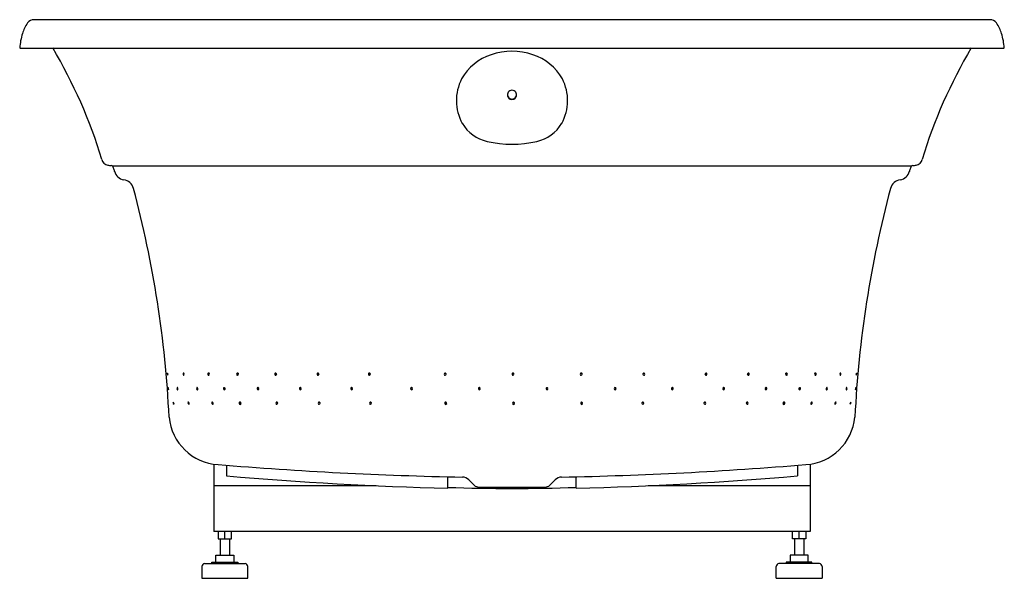
# Model space of a CAD drawing. Extents: x 9194.4 to 9236.7, y 2318.3 to 2342.3.
import ezdxf

# ---------------------------------------------------------------- set-up
doc = ezdxf.new("R2010")
doc.units = 0
doc.header["$LTSCALE"] = 0.64311
doc.layers.get('0').update_dxf_attribs({"color": 255, "linetype": 'CONTINUOUS'})
doc.layers.get('DEFPOINTS').update_dxf_attribs({"linetype": 'CONTINUOUS'})
doc.styles.get("Standard").update_dxf_attribs({"font": 'txt', "width": 0.8})

msp = doc.modelspace()

# ---------------------------------------------------------------- linework, layer by layer
for p, q in [((9236.062, 2342.302), (9195.037, 2342.302)), ((9194.423, 2341.086), (9236.676, 2341.086)), ((9198.394, 2336.023), (9232.705, 2336.023)), ((9202.754, 2323.222), (9202.754, 2320.328)), ((9203.299, 2323.174), (9203.299, 2322.715)), ((9227.799, 2323.174), (9227.799, 2322.715)), ((9228.345, 2323.222), (9228.345, 2320.328)), ((9212.799, 2322.188), (9212.799, 2322.68)), ((9218.299, 2322.188), (9218.299, 2322.68)), ((9209.717, 2322.297), (9202.754, 2322.297)), ((9228.345, 2322.297), (9221.396, 2322.297)), ((9214.129, 2322.236), (9216.969, 2322.236)), ((9228.345, 2320.328), (9202.754, 2320.328)), ((9202.938, 2320.328), (9202.938, 2320.013)), ((9203.227, 2320.013), (9203.227, 2320.328)), ((9203.516, 2320.013), (9203.516, 2320.328)), ((9227.583, 2320.013), (9227.583, 2320.328)), ((9227.872, 2320.013), (9227.872, 2320.328)), ((9228.161, 2320.328), (9228.161, 2320.013)), ((9202.938, 2320.013), (9203.516, 2320.013)), ((9203.03, 2320.013), (9203.03, 2319.308)), ((9203.423, 2320.013), (9203.423, 2319.308)), ((9228.161, 2320.013), (9227.583, 2320.013)), ((9227.675, 2320.013), (9227.675, 2319.308)), ((9228.069, 2320.013), (9228.069, 2319.308)), ((9202.843, 2319.009), (9202.843, 2319.308)), ((9202.843, 2319.308), (9203.611, 2319.308)), ((9203.611, 2319.308), (9203.611, 2319.009)), ((9227.488, 2319.308), (9227.488, 2319.009)), ((9228.256, 2319.308), (9227.488, 2319.308)), ((9228.256, 2319.009), (9228.256, 2319.308)), ((9202.353, 2318.95), (9204.093, 2318.95)), ((9202.675, 2318.95), (9202.675, 2319.009)), ((9202.675, 2319.009), (9203.778, 2319.009)), ((9203.778, 2319.009), (9203.778, 2318.95)), ((9228.739, 2318.95), (9227.006, 2318.95)), ((9227.321, 2319.009), (9227.321, 2318.95)), ((9228.423, 2319.009), (9227.321, 2319.009)), ((9228.423, 2318.95), (9228.423, 2319.009)), ((9202.242, 2318.832), (9202.242, 2318.32)), ((9204.211, 2318.32), (9204.211, 2318.832)), ((9226.888, 2318.32), (9226.888, 2318.832)), ((9228.857, 2318.832), (9228.857, 2318.32)), ((9202.242, 2318.32), (9204.211, 2318.32)), ((9226.888, 2318.32), (9228.857, 2318.32))]:
    msp.add_line(p, q)
for centre, radius, start, end in [((9195.999, 2341.276), 1.522, 144.4873, 163.5297), ((9195.041, 2341.952), 0.35, 90.6413, 143.4595), ((9236.059, 2341.954), 0.348, 36.337, 89.5623), ((9235.1, 2341.276), 1.522, 16.4703, 35.5127), ((9197.414, 2340.847), 3.001, 163.33, 175.422), ((9233.685, 2340.847), 3.001, 4.578, 16.67), ((9177.172, 2330.004), 21.711, 16.8654, 30.6953), ((9215.549, 2338.318), 2.634, 70.1038, 109.8962), ((9253.927, 2330.004), 21.711, 149.3047, 163.1346), ((9215.346, 2338.655), 2.25, 107.9473, 150.5836), ((9215.753, 2338.655), 2.25, 29.4164, 72.0527), ((9215.2, 2338.83), 2.038, 152.8514, 208.6709), ((9215.899, 2338.83), 2.038, 331.3291, 27.1486), ((9215.549, 2339.077), 0.196, 118.802, 225.0507), ((9215.549, 2339.077), 0.197, 61.1802, 118.8198), ((9215.55, 2339.077), 0.196, 314.9493, 61.198), ((9215.549, 2339.087), 0.196, 183.3329, 240.4038), ((9215.549, 2339.079), 0.197, 225.2178, 314.7822), ((9215.549, 2339.092), 0.201, 240.966, 299.034), ((9215.55, 2339.087), 0.196, 299.5962, 356.6671), ((9214.858, 2338.719), 1.685, 210.9387, 257.1074), ((9216.241, 2338.719), 1.685, 282.8926, 329.0613), ((9215.549, 2341.638), 4.685, 256.8233, 283.1767), ((9198.259, 2336.372), 0.317, 192.6582, 259.3857), ((9232.84, 2336.372), 0.317, 280.6143, 347.3418), ((9198.511, 2337.792), 1.76, 259.8117, 264.787), ((9198.341, 2335.949), 0.0916, 34.2654, 83.4619), ((9198.102, 2335.817), 0.364, 17.5976, 30.1883), ((8835.596, 2205.465), 385.594, 19.75438, 19.77572), ((9198.978, 2335.915), 0.496, 194.3115, 259.4142), ((9232.121, 2335.915), 0.496, 280.5858, 345.6885), ((9595.503, 2205.465), 385.594, 160.22428, 160.24562), ((9232.997, 2335.817), 0.364, 149.8117, 162.4024), ((9232.758, 2335.949), 0.0916, 96.5381, 145.7346), ((9232.587, 2337.792), 1.76, 275.213, 280.1883), ((9198.825, 2334.932), 0.499, 14.7987, 82.8506), ((9232.274, 2334.932), 0.499, 97.1494, 165.2013), ((9154.241, 2323.023), 46.646, 2.7196, 14.9534), ((9276.858, 2323.023), 46.646, 165.0466, 177.2804), ((9200.864, 2327.1), 0.109, 163.4443, 213.6621), ((9200.763, 2327.128), 0.00465, 42.6293, 140.8556), ((9200.675, 2327.072), 0.109, 343.3381, 32.8859), ((9200.776, 2327.043), 0.00384, 224.1958, 333.5947), ((9201.502, 2327.093), 0.0697, 148.6161, 227.2865), ((9201.453, 2327.119), 0.0144, 48.5408, 135.0136), ((9201.462, 2327.053), 0.0138, 238.3995, 312.9379), ((9201.413, 2327.08), 0.0699, 327.6377, 44.5232), ((9202.558, 2327.09), 0.0617, 152.8665, 226.1342), ((9202.526, 2327.107), 0.0257, 36.0194, 154.166), ((9202.532, 2327.064), 0.0249, 227.0686, 329.4187), ((9202.5, 2327.082), 0.0617, 329.9674, 40.5287), ((9203.785, 2327.088), 0.0549, 148.8945, 228.5163), ((9203.767, 2327.098), 0.0352, 38.0364, 148.2969), ((9203.77, 2327.076), 0.0362, 232.5281, 319.5592), ((9203.839, 2327.088), 0.0542, 143.6726, 220.7062), ((9203.756, 2327.085), 0.053, 322.5891, 41.7897), ((9205.424, 2327.087), 0.0549, 148.8945, 228.5163), ((9205.406, 2327.097), 0.0352, 38.0364, 148.2969), ((9205.409, 2327.074), 0.0362, 232.5281, 319.5592), ((9205.478, 2327.086), 0.0542, 143.6726, 220.7062), ((9205.395, 2327.083), 0.053, 322.5891, 41.7897), ((9207.241, 2327.087), 0.0549, 148.8945, 228.5163), ((9207.224, 2327.097), 0.0352, 38.0364, 148.2969), ((9207.227, 2327.074), 0.0362, 232.5281, 319.5592), ((9207.296, 2327.086), 0.0542, 143.6726, 220.7062), ((9207.212, 2327.083), 0.053, 322.5891, 41.7897), ((9209.445, 2327.087), 0.0549, 148.8945, 228.5163), ((9209.428, 2327.097), 0.0352, 38.0364, 148.2969), ((9209.431, 2327.074), 0.0362, 232.5281, 319.5592), ((9209.5, 2327.086), 0.0542, 143.6726, 220.7062), ((9209.417, 2327.083), 0.053, 322.5891, 41.7897), ((9212.695, 2327.085), 0.0549, 148.8945, 228.5163), ((9212.678, 2327.095), 0.0352, 38.0364, 148.2969), ((9212.681, 2327.073), 0.0362, 232.5281, 319.5592), ((9212.75, 2327.085), 0.0542, 143.6726, 220.7062), ((9212.666, 2327.081), 0.053, 322.5891, 41.7897), ((9215.606, 2327.089), 0.0549, 148.8945, 228.5163), ((9215.589, 2327.099), 0.0352, 38.0364, 148.2969), ((9215.592, 2327.076), 0.0362, 232.5281, 319.5592), ((9215.66, 2327.088), 0.0542, 143.6726, 220.7062), ((9215.577, 2327.085), 0.053, 322.5891, 41.7897), ((9218.53, 2327.089), 0.0549, 148.8945, 228.5163), ((9218.512, 2327.099), 0.0352, 38.0364, 148.2969), ((9218.515, 2327.076), 0.0362, 232.5281, 319.5592), ((9218.584, 2327.088), 0.0542, 143.6726, 220.7062), ((9218.501, 2327.085), 0.053, 322.5891, 41.7897), ((9221.221, 2327.083), 0.053, 138.2103, 217.4109), ((9221.138, 2327.086), 0.0542, 319.2938, 36.3274), ((9221.207, 2327.074), 0.0362, 220.4408, 307.4719), ((9221.209, 2327.097), 0.0352, 31.7031, 141.9636), ((9221.192, 2327.087), 0.0549, 311.4837, 31.1055), ((9223.886, 2327.083), 0.053, 138.2103, 217.4109), ((9223.803, 2327.086), 0.0542, 319.2938, 36.3274), ((9223.872, 2327.074), 0.0362, 220.4408, 307.4719), ((9223.875, 2327.097), 0.0352, 31.7031, 141.9636), ((9223.858, 2327.087), 0.0549, 311.4837, 31.1055), ((9225.704, 2327.083), 0.053, 138.2103, 217.4109), ((9225.621, 2327.086), 0.0542, 319.2938, 36.3274), ((9225.69, 2327.074), 0.0362, 220.4408, 307.4719), ((9225.692, 2327.097), 0.0352, 31.7031, 141.9636), ((9225.675, 2327.087), 0.0549, 311.4837, 31.1055), ((9227.343, 2327.085), 0.053, 138.2103, 217.4109), ((9227.26, 2327.088), 0.0542, 319.2938, 36.3274), ((9227.329, 2327.076), 0.0362, 220.4408, 307.4719), ((9227.331, 2327.098), 0.0352, 31.7031, 141.9636), ((9227.314, 2327.088), 0.0549, 311.4837, 31.1055), ((9228.599, 2327.082), 0.0617, 139.4713, 210.0326), ((9228.567, 2327.064), 0.0249, 210.5813, 312.9314), ((9228.573, 2327.107), 0.0257, 25.834, 143.9806), ((9228.541, 2327.09), 0.0617, 313.8658, 27.1335), ((9229.686, 2327.08), 0.0699, 135.4768, 212.3623), ((9229.637, 2327.053), 0.0138, 227.0621, 301.6005), ((9229.646, 2327.119), 0.0144, 44.9864, 131.4592), ((9229.597, 2327.093), 0.0697, 312.7135, 31.3839), ((9230.424, 2327.072), 0.109, 147.1141, 196.6619), ((9230.323, 2327.043), 0.00384, 206.4053, 315.8042), ((9230.235, 2327.1), 0.109, 326.3379, 16.5557), ((9230.336, 2327.128), 0.00465, 39.1444, 137.3707), ((9201.001, 2326.496), 0.207, 176.846, 202.6202), ((9200.796, 2326.507), 0.00151, 17.267, 167.0974), ((9200.591, 2326.422), 0.224, 358.8433, 22.3869), ((9201.256, 2326.473), 0.0859, 159.1747, 220.7435), ((9201.184, 2326.498), 0.00956, 47.6428, 145.7995), ((9201.122, 2326.449), 0.0887, 340.3428, 39.8563), ((9202.075, 2326.469), 0.0639, 151.3575, 235.7182), ((9202.034, 2326.489), 0.0189, 45.6359, 147.3002), ((9202.003, 2326.454), 0.066, 332.1724, 47.8531), ((9203.226, 2326.465), 0.0593, 153.4489, 226.9887), ((9203.2, 2326.477), 0.031, 29.2965, 151.2485), ((9203.182, 2326.457), 0.0569, 324.2298, 37.8302), ((9203.293, 2326.467), 0.06, 166.7466, 202.9927), ((9204.661, 2326.463), 0.0549, 148.8945, 228.5163), ((9204.644, 2326.473), 0.0352, 38.0364, 148.2969), ((9204.716, 2326.463), 0.0542, 143.6726, 220.7062), ((9204.632, 2326.46), 0.053, 322.5891, 41.7897), ((9206.479, 2326.463), 0.0549, 148.8945, 228.5163), ((9206.462, 2326.473), 0.0352, 38.0364, 148.2969), ((9206.533, 2326.463), 0.0542, 143.6726, 220.7062), ((9206.45, 2326.46), 0.053, 322.5891, 41.7897), ((9208.683, 2326.463), 0.0549, 148.8945, 228.5163), ((9208.666, 2326.473), 0.0352, 38.0364, 148.2969), ((9208.737, 2326.463), 0.0542, 143.6726, 220.7062), ((9208.654, 2326.46), 0.053, 322.5891, 41.7897), ((9211.254, 2326.464), 0.0549, 148.8945, 228.5163), ((9211.237, 2326.474), 0.0352, 38.0364, 148.2969), ((9211.309, 2326.464), 0.0542, 143.6726, 220.7062), ((9211.225, 2326.461), 0.053, 322.5891, 41.7897), ((9214.159, 2326.464), 0.0549, 148.8945, 228.5163), ((9214.142, 2326.473), 0.0352, 38.0364, 148.2969), ((9214.214, 2326.463), 0.0542, 143.6726, 220.7062), ((9214.131, 2326.46), 0.053, 322.5891, 41.7897), ((9217.064, 2326.462), 0.0549, 148.8945, 228.5163), ((9217.047, 2326.472), 0.0352, 38.0364, 148.2969), ((9217.119, 2326.462), 0.0542, 143.6726, 220.7062), ((9217.035, 2326.459), 0.053, 322.5891, 41.7897), ((9219.988, 2326.462), 0.0549, 148.8945, 228.5163), ((9219.971, 2326.472), 0.0352, 38.0364, 148.2969), ((9220.042, 2326.462), 0.0542, 143.6726, 220.7062), ((9219.959, 2326.459), 0.053, 322.5891, 41.7897), ((9222.445, 2326.46), 0.053, 138.2103, 217.4109), ((9222.361, 2326.463), 0.0542, 319.2938, 36.3274), ((9222.433, 2326.473), 0.0352, 31.7031, 141.9636), ((9222.416, 2326.463), 0.0549, 311.4837, 31.1055), ((9224.649, 2326.46), 0.053, 138.2103, 217.4109), ((9224.566, 2326.463), 0.0542, 319.2938, 36.3274), ((9224.637, 2326.473), 0.0352, 31.7031, 141.9636), ((9224.62, 2326.463), 0.0549, 311.4837, 31.1055), ((9226.466, 2326.46), 0.053, 138.2103, 217.4109), ((9226.383, 2326.463), 0.0542, 319.2938, 36.3274), ((9226.455, 2326.473), 0.0352, 31.7031, 141.9636), ((9226.438, 2326.463), 0.0549, 311.4837, 31.1055), ((9227.917, 2326.457), 0.0569, 142.1698, 215.7702), ((9227.806, 2326.467), 0.06, 337.0073, 13.2534), ((9227.899, 2326.477), 0.031, 28.7515, 150.7035), ((9227.873, 2326.465), 0.0593, 313.0113, 26.5511), ((9229.096, 2326.454), 0.066, 132.1469, 207.8276), ((9229.064, 2326.489), 0.0189, 32.6998, 134.3641), ((9229.024, 2326.469), 0.0639, 304.2818, 28.6425), ((9229.977, 2326.449), 0.0887, 140.1437, 199.6572), ((9229.843, 2326.473), 0.0859, 319.2565, 20.8253), ((9229.915, 2326.498), 0.00956, 34.2005, 132.3572), ((9230.508, 2326.422), 0.224, 157.6131, 181.1567), ((9230.098, 2326.496), 0.207, 337.3798, 3.154), ((9230.303, 2326.507), 0.00151, 12.9026, 162.733), ((9200.812, 2326.418), 0.00261, 231.9016, 344.9768), ((9201.198, 2326.424), 0.00929, 224.2106, 328.4953), ((9202.046, 2326.433), 0.0187, 246.8586, 326.8081), ((9203.206, 2326.446), 0.0313, 229.5067, 315.7164), ((9204.647, 2326.451), 0.0362, 232.5281, 319.5592), ((9206.465, 2326.451), 0.0362, 232.5281, 319.5592), ((9208.669, 2326.451), 0.0362, 232.5281, 319.5592), ((9211.24, 2326.452), 0.0362, 232.5281, 319.5592), ((9214.145, 2326.451), 0.0362, 232.5281, 319.5592), ((9217.05, 2326.45), 0.0362, 232.5281, 319.5592), ((9219.973, 2326.45), 0.0362, 232.5281, 319.5592), ((9222.43, 2326.451), 0.0362, 220.4408, 307.4719), ((9224.634, 2326.451), 0.0362, 220.4408, 307.4719), ((9226.452, 2326.451), 0.0362, 220.4408, 307.4719), ((9227.893, 2326.446), 0.0313, 224.2836, 310.4933), ((9229.053, 2326.433), 0.0187, 213.1919, 293.1414), ((9229.901, 2326.424), 0.00929, 211.5047, 315.7894), ((9230.287, 2326.418), 0.00261, 195.0232, 308.0984), ((9201.01, 2325.879), 0.00486, 29.0985, 174.0196), ((9201.13, 2325.881), 0.125, 181.0711, 226.9825), ((9200.906, 2325.788), 0.143, 1.6384, 40.8495), ((9201.046, 2325.792), 0.00277, 243.8565, 349.1957), ((9201.73, 2325.861), 0.0865, 170.8341, 231.3314), ((9201.657, 2325.871), 0.0129, 49.7744, 161.5161), ((9201.612, 2325.811), 0.0871, 350.5548, 52.7027), ((9201.686, 2325.803), 0.0136, 222.8245, 334.8498), ((9202.73, 2325.853), 0.0698, 166.7179, 238.8478), ((9202.683, 2325.86), 0.0229, 50.0115, 159.044), ((9202.706, 2325.811), 0.0217, 235.2899, 340.685), ((9202.657, 2325.82), 0.071, 346.8825, 55.1656), ((9203.895, 2325.837), 0.0549, 148.8945, 228.5163), ((9203.878, 2325.847), 0.0352, 38.0364, 148.2969), ((9203.881, 2325.825), 0.0362, 232.5281, 319.5592), ((9203.949, 2325.836), 0.0542, 143.6726, 220.7062), ((9203.866, 2325.833), 0.053, 322.5891, 41.7897), ((9205.469, 2325.84), 0.0549, 148.8945, 228.5163), ((9205.452, 2325.85), 0.0352, 38.0364, 148.2969), ((9205.455, 2325.827), 0.0362, 232.5281, 319.5592), ((9205.524, 2325.839), 0.0542, 143.6726, 220.7062), ((9205.44, 2325.836), 0.053, 322.5891, 41.7897), ((9207.287, 2325.84), 0.0549, 148.8945, 228.5163), ((9207.27, 2325.85), 0.0352, 38.0364, 148.2969), ((9207.273, 2325.827), 0.0362, 232.5281, 319.5592), ((9207.341, 2325.839), 0.0542, 143.6726, 220.7062), ((9207.258, 2325.836), 0.053, 322.5891, 41.7897), ((9209.491, 2325.84), 0.0549, 148.8945, 228.5163), ((9209.474, 2325.85), 0.0352, 38.0364, 148.2969), ((9209.477, 2325.827), 0.0362, 232.5281, 319.5592), ((9209.545, 2325.839), 0.0542, 143.6726, 220.7062), ((9209.462, 2325.836), 0.053, 322.5891, 41.7897), ((9212.721, 2325.838), 0.0549, 148.8945, 228.5163), ((9212.703, 2325.847), 0.0352, 38.0364, 148.2969), ((9212.706, 2325.825), 0.0362, 232.5281, 319.5592), ((9212.775, 2325.837), 0.0542, 143.6726, 220.7062), ((9212.692, 2325.834), 0.053, 322.5891, 41.7897), ((9215.628, 2325.834), 0.0549, 148.8945, 228.5163), ((9215.611, 2325.844), 0.0352, 38.0364, 148.2969), ((9215.613, 2325.822), 0.0362, 232.5281, 319.5592), ((9215.682, 2325.833), 0.0542, 143.6726, 220.7062), ((9215.599, 2325.83), 0.053, 322.5891, 41.7897), ((9218.551, 2325.834), 0.0549, 148.8945, 228.5163), ((9218.534, 2325.844), 0.0352, 38.0364, 148.2969), ((9218.537, 2325.822), 0.0362, 232.5281, 319.5592), ((9218.605, 2325.833), 0.0542, 143.6726, 220.7062), ((9218.522, 2325.83), 0.053, 322.5891, 41.7897), ((9221.175, 2325.836), 0.053, 138.2103, 217.4109), ((9221.092, 2325.839), 0.0542, 319.2938, 36.3274), ((9221.161, 2325.827), 0.0362, 220.4408, 307.4719), ((9221.164, 2325.85), 0.0352, 31.7031, 141.9636), ((9221.147, 2325.84), 0.0549, 311.4837, 31.1055), ((9223.841, 2325.836), 0.053, 138.2103, 217.4109), ((9223.758, 2325.839), 0.0542, 319.2938, 36.3274), ((9223.826, 2325.827), 0.0362, 220.4408, 307.4719), ((9223.829, 2325.85), 0.0352, 31.7031, 141.9636), ((9223.812, 2325.84), 0.0549, 311.4837, 31.1055), ((9225.659, 2325.836), 0.053, 138.2103, 217.4109), ((9225.575, 2325.839), 0.0542, 319.2938, 36.3274), ((9225.644, 2325.827), 0.0362, 220.4408, 307.4719), ((9225.647, 2325.85), 0.0352, 31.7031, 141.9636), ((9225.63, 2325.84), 0.0549, 311.4837, 31.1055), ((9227.233, 2325.833), 0.053, 138.2103, 217.4109), ((9227.15, 2325.836), 0.0542, 319.2938, 36.3274), ((9227.218, 2325.825), 0.0362, 220.4408, 307.4719), ((9227.221, 2325.847), 0.0352, 31.7031, 141.9636), ((9227.204, 2325.837), 0.0549, 311.4837, 31.1055), ((9228.441, 2325.82), 0.071, 124.8344, 193.1175), ((9228.393, 2325.811), 0.0217, 199.315, 304.7101), ((9228.416, 2325.86), 0.0229, 20.956, 129.9885), ((9228.369, 2325.853), 0.0698, 301.1522, 13.2821), ((9229.487, 2325.811), 0.0871, 127.2973, 189.4452), ((9229.413, 2325.803), 0.0136, 205.1502, 317.1755), ((9229.369, 2325.861), 0.0865, 308.6686, 9.1659), ((9229.442, 2325.871), 0.0129, 18.4839, 130.2256), ((9230.193, 2325.788), 0.143, 139.1505, 178.3616), ((9230.053, 2325.792), 0.00277, 190.8043, 296.1435), ((9229.969, 2325.881), 0.125, 313.0175, 358.9289), ((9230.089, 2325.879), 0.00486, 5.9804, 150.9015), ((9203.07, 2325.444), 2.245, 185.3107, 266.5791), ((9228.019, 2325.455), 2.256, 273.6545, 354.4557), ((9216.751, 2490.347), 167.714, 265.27487, 268.86303), ((9214.348, 2490.347), 167.714, 271.13697, 274.72513), ((9216.91, 2481.989), 159.854, 265.11562, 268.52641), ((9214.189, 2481.989), 159.854, 271.47359, 274.88438), ((9213.409, 2322.257), 0.41, 44.9765, 88.0235), ((9351.181, 2459.916), 194.35, 224.97652, 225.07337), ((9214.129, 2322.526), 0.29, 226.9631, 270), ((9216.969, 2322.526), 0.29, 270, 313.037), ((9079.905, 2459.929), 194.368, 314.92664, 315.02348), ((9217.689, 2322.257), 0.41, 91.9765, 135.0235), ((9215.555, 2408.253), 86.073, 268.16547, 271.82719), ((9202.379, 2318.815), 0.137, 100.7412, 172.8649), ((9204.078, 2318.817), 0.134, 6.6288, 83.5245), ((9227.015, 2318.823), 0.127, 93.8238, 176.0228), ((9228.728, 2318.822), 0.128, 4.6199, 85.415)]:
    msp.add_arc(centre, radius, start, end)

# ---------------------------------------------------------------- texts
at = {"layer": 'DEFPOINTS'}
for tag, p, s in [('MODELNUMBER', (9215.548, 2341.09), 'K-1337T-G2'), ('TRADENAME', (9215.548, 2341.088), 'SERIF'), ('PRODUCT', (9215.548, 2341.087), 'BATH')]:
    msp.add_attdef(tag, p, s, height=0.001, dxfattribs=at)

doc.saveas('drawing.dxf')
